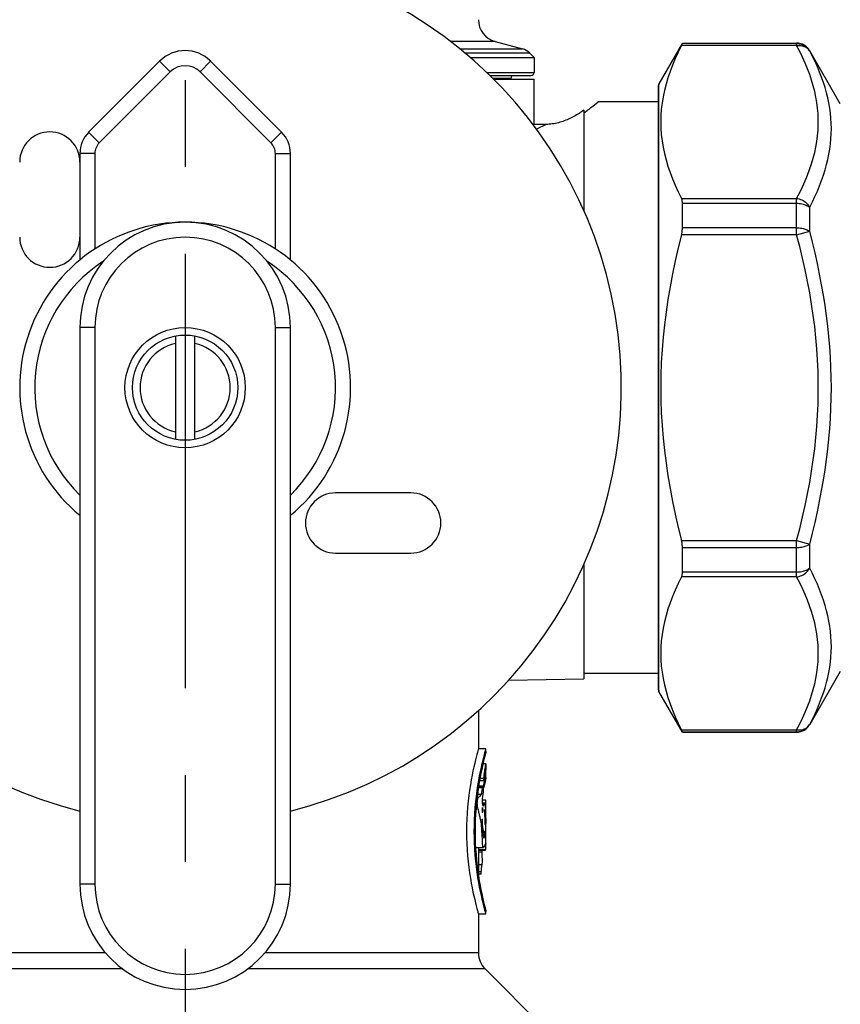
# Model space of a CAD drawing. Extents: x 99 to 323, y 58 to 266.
# Drawn here: x 180 to 196, y 143 to 163 of the extents above; entities that cross this region are included whole.
import ezdxf

# ---------------------------------------------------------------- set-up
doc = ezdxf.new("R2010")
doc.units = 0
doc.header["$LTSCALE"] = 23.1
doc.header["$MEASUREMENT"] = 0
doc.linetypes.add('CENTER', pattern=[0.6, 0.375, -0.075, 0.075, -0.075])
doc.layers.get('0').update_dxf_attribs({"linetype": 'CONTINUOUS'})
doc.layers.add('DEFAULT_1', color=7, linetype='CENTER')

msp = doc.modelspace()

# ---------------------------------------------------------------- linework, layer by layer
at = {"color": 7, "linetype": 'Continuous'}
for p, q in [((189.583, 162.465), (188.693, 162.465)), ((189.583, 162.465), (190.132, 162.318)), ((193.317, 162.427), (192.851, 161.62)), ((193.319, 162.426), (193.319, 162.432)), ((193.319, 162.432), (195.597, 162.432)), ((195.597, 162.426), (193.319, 162.426)), ((195.597, 162.386), (195.597, 162.432)), ((188.879, 162.318), (190.132, 162.318)), ((188.973, 162.241), (190.267, 162.241)), ((190.267, 162.241), (190.36, 162.148)), ((195.597, 162.386), (193.3, 162.386)), ((195.857, 162.276), (195.857, 162.282)), ((195.859, 162.277), (195.857, 162.282)), ((196.468, 161.223), (195.859, 162.277)), ((182.891, 162.072), (181.475, 160.657)), ((183.103, 161.86), (182.891, 162.072)), ((183.697, 161.86), (183.909, 162.072)), ((185.324, 160.657), (183.909, 162.072)), ((189.083, 162.148), (190.36, 162.148)), ((190.36, 162.148), (190.36, 161.847)), ((183.103, 161.86), (181.688, 160.445)), ((185.112, 160.445), (183.697, 161.86)), ((189.413, 161.847), (190.36, 161.847)), ((189.476, 161.787), (190.3, 161.787)), ((189.895, 161.728), (189.537, 161.728)), ((189.552, 161.712), (190.36, 161.712)), ((189.895, 161.728), (189.895, 161.712)), ((190.36, 160.812), (190.36, 161.712)), ((192.851, 149.503), (192.851, 161.62)), ((192.843, 149.533), (192.843, 161.59)), ((191.536, 161.18), (191.597, 161.228)), ((192.843, 161.262), (191.632, 161.262)), ((191.35, 161.095), (191.35, 159.093)), ((191.449, 161.112), (191.495, 161.148)), ((191.495, 161.148), (191.536, 161.18)), ((181.688, 160.445), (181.475, 160.657)), ((185.112, 160.445), (185.324, 160.657)), ((190.608, 160.812), (190.336, 160.812)), ((190.602, 160.812), (190.407, 160.717)), ((181.3, 160.233), (181.3, 158.107)), ((181.6, 160.233), (181.3, 160.233)), ((181.6, 160.233), (181.6, 158.327)), ((185.2, 158.327), (185.2, 160.233)), ((185.2, 160.233), (185.5, 160.233)), ((185.5, 158.107), (185.5, 160.233)), ((193.3, 159.337), (195.597, 159.337)), ((195.597, 158.61), (195.597, 159.337)), ((193.319, 158.749), (193.319, 159.238)), ((193.319, 159.238), (195.597, 159.238)), ((195.857, 158.68), (195.857, 159.158)), ((195.597, 158.749), (193.319, 158.749)), ((195.597, 158.61), (195.857, 158.68)), ((195.597, 158.61), (193.3, 158.61)), ((181.3, 156.762), (181.3, 145.662)), ((181.6, 156.762), (181.3, 156.762)), ((181.6, 156.762), (181.6, 145.662)), ((185.2, 145.662), (185.2, 156.762)), ((185.2, 156.762), (185.5, 156.762)), ((185.5, 145.662), (185.5, 156.762)), ((183.205, 156.593), (183.205, 154.53)), ((183.595, 154.53), (183.595, 156.593)), ((187.9, 153.462), (186.4, 153.462)), ((193.3, 152.513), (195.597, 152.513)), ((193.319, 151.885), (193.319, 152.374)), ((193.319, 152.374), (195.597, 152.374)), ((195.597, 151.786), (195.597, 152.513)), ((195.597, 152.513), (195.857, 152.444)), ((195.857, 151.965), (195.857, 152.444)), ((186.4, 152.262), (187.9, 152.262)), ((191.35, 152.03), (191.35, 149.754)), ((195.597, 151.786), (193.3, 151.786)), ((195.597, 151.885), (193.319, 151.885)), ((192.843, 149.862), (191.35, 149.862)), ((196.468, 149.9), (195.859, 148.846)), ((189.853, 149.728), (191.35, 149.754)), ((193.319, 148.692), (192.851, 149.503)), ((189.25, 149.123), (189.25, 148.362)), ((195.857, 148.842), (195.857, 148.847)), ((195.859, 148.846), (195.857, 148.842)), ((193.3, 148.737), (195.597, 148.737)), ((193.319, 148.692), (193.319, 148.697)), ((193.319, 148.697), (195.597, 148.697)), ((193.319, 148.692), (195.597, 148.692)), ((195.597, 148.692), (195.597, 148.737)), ((189.4, 148.362), (189.25, 148.362)), ((189.395, 148.344), (189.398, 148.357)), ((189.398, 148.357), (189.4, 148.362)), ((189.4, 148.307), (189.4, 148.362)), ((189.325, 148.067), (189.342, 148.135)), ((189.399, 148.06), (189.339, 148.06)), ((189.399, 148.06), (189.339, 148.06)), ((189.399, 148.06), (189.399, 148.06)), ((189.274, 147.822), (189.292, 147.91)), ((189.299, 147.871), (189.283, 147.787)), ((189.292, 147.91), (189.302, 147.96)), ((189.315, 147.95), (189.299, 147.871)), ((189.33, 148.022), (189.315, 147.95)), ((189.335, 148.04), (189.33, 148.022)), ((189.399, 148.045), (189.4, 148.031)), ((189.399, 147.94), (189.399, 147.94)), ((189.4, 148.031), (189.4, 147.995)), ((189.4, 147.995), (189.4, 147.963)), ((189.4, 147.785), (189.4, 147.912)), ((189.267, 147.697), (189.252, 147.6)), ((189.257, 147.728), (189.274, 147.822)), ((189.283, 147.787), (189.267, 147.697)), ((189.273, 147.73), (189.359, 147.73)), ((189.358, 147.765), (189.279, 147.765)), ((189.354, 147.617), (189.364, 147.675)), ((189.358, 147.765), (189.362, 147.806)), ((189.366, 147.768), (189.361, 147.735)), ((189.364, 147.675), (189.374, 147.728)), ((189.37, 147.797), (189.366, 147.768)), ((189.375, 147.674), (189.37, 147.649)), ((189.374, 147.728), (189.382, 147.775)), ((189.389, 147.738), (189.375, 147.674)), ((189.382, 147.775), (189.388, 147.816)), ((189.388, 147.816), (189.394, 147.852)), ((189.237, 147.497), (189.224, 147.391)), ((189.252, 147.6), (189.237, 147.497)), ((189.355, 147.586), (189.25, 147.586)), ((189.354, 147.617), (189.255, 147.617)), ((189.334, 147.579), (189.258, 147.579)), ((189.32, 147.503), (189.322, 147.515)), ((189.322, 147.515), (189.324, 147.528)), ((189.332, 147.571), (189.334, 147.579)), ((189.344, 147.506), (189.344, 147.496)), ((189.36, 147.604), (189.356, 147.588)), ((189.212, 147.282), (189.202, 147.17)), ((189.224, 147.391), (189.212, 147.282)), ((189.305, 147.448), (189.231, 147.448)), ((189.305, 147.448), (189.309, 147.457)), ((189.393, 147.333), (189.325, 147.333)), ((189.379, 147.273), (189.327, 147.273)), ((189.379, 147.273), (189.327, 147.273)), ((189.333, 147.423), (189.331, 147.412)), ((189.335, 147.433), (189.333, 147.423)), ((189.378, 147.271), (189.379, 147.272)), ((189.379, 147.272), (189.379, 147.273)), ((189.379, 147.273), (189.379, 147.273)), ((189.202, 147.17), (189.194, 147.056)), ((189.234, 147.211), (189.206, 147.211)), ((189.331, 147.186), (189.329, 147.185)), ((189.37, 147.254), (189.33, 147.254)), ((189.353, 147.231), (189.339, 147.231)), ((189.344, 147.224), (189.346, 147.224)), ((189.35, 147.228), (189.353, 147.231)), ((189.367, 147.15), (189.366, 147.15)), ((189.368, 147.252), (189.37, 147.254)), ((189.368, 147.091), (189.37, 147.071)), ((189.399, 147.248), (189.386, 147.248)), ((189.391, 147.108), (189.391, 147.078)), ((189.391, 147.078), (189.393, 147.02)), ((189.398, 146.976), (189.399, 147.073)), ((189.399, 147.184), (189.399, 147.248)), ((189.399, 147.073), (189.399, 147.184)), ((189.194, 147.056), (189.188, 146.942)), ((189.293, 146.949), (189.286, 146.98)), ((189.324, 146.886), (189.324, 146.875)), ((189.326, 146.956), (189.326, 146.956)), ((189.328, 146.913), (189.328, 146.922)), ((189.33, 146.882), (189.329, 146.896)), ((189.382, 146.869), (189.382, 146.892)), ((189.393, 147.02), (189.393, 146.994)), ((189.399, 147.019), (189.393, 147.019)), ((189.399, 146.974), (189.393, 146.974)), ((189.396, 146.945), (189.397, 146.942)), ((189.399, 146.966), (189.4, 146.952)), ((189.4, 146.952), (189.4, 146.926)), ((189.4, 146.926), (189.4, 146.872)), ((189.184, 146.712), (189.185, 146.596)), ((189.318, 146.741), (189.316, 146.775)), ((189.32, 146.709), (189.318, 146.741)), ((189.323, 146.663), (189.32, 146.709)), ((189.324, 146.875), (189.325, 146.863)), ((189.325, 146.863), (189.327, 146.838)), ((189.327, 146.838), (189.328, 146.824)), ((189.328, 146.824), (189.329, 146.804)), ((189.329, 146.804), (189.339, 146.7)), ((189.331, 146.857), (189.331, 146.867)), ((189.332, 146.846), (189.331, 146.857)), ((189.333, 146.835), (189.332, 146.846)), ((189.339, 146.7), (189.339, 146.699)), ((189.339, 146.699), (189.363, 146.699)), ((189.373, 146.714), (189.373, 146.715)), ((189.4, 146.471), (189.4, 146.872)), ((189.185, 146.596), (189.186, 146.578)), ((189.186, 146.578), (189.188, 146.482)), ((189.325, 146.621), (189.323, 146.663)), ((189.328, 146.556), (189.325, 146.621)), ((189.331, 146.488), (189.328, 146.556)), ((189.332, 146.467), (189.331, 146.488)), ((189.375, 146.619), (189.346, 146.619)), ((189.188, 146.482), (189.194, 146.368)), ((189.199, 146.393), (189.35, 146.393)), ((189.25, 146.393), (189.25, 145.838)), ((189.394, 146.347), (189.25, 146.347)), ((189.25, 146.337), (189.39, 146.337)), ((189.323, 146.298), (189.25, 146.298)), ((189.399, 146.428), (189.373, 146.428)), ((189.39, 146.461), (189.389, 146.461)), ((189.395, 146.457), (189.395, 146.457)), ((189.398, 146.396), (189.399, 146.411)), ((189.4, 146.469), (189.399, 146.471)), ((189.399, 146.471), (189.399, 146.471)), ((189.399, 146.411), (189.399, 146.428)), ((189.4, 146.454), (189.4, 146.457)), ((189.322, 146.044), (189.25, 146.044)), ((189.308, 145.906), (189.25, 145.906)), ((189.307, 145.901), (189.308, 145.924)), ((189.307, 145.896), (189.307, 145.901)), ((189.304, 145.86), (189.247, 145.86)), ((189.307, 145.884), (189.307, 145.889)), ((181.6, 145.662), (181.3, 145.662)), ((185.2, 145.662), (185.5, 145.662)), ((189.38, 145.135), (189.369, 145.177)), ((189.4, 145.062), (189.4, 145.117)), ((189.25, 145.062), (189.25, 144.288)), ((189.4, 145.062), (189.25, 145.062)), ((181.813, 144.288), (177.55, 144.288)), ((189.25, 144.288), (184.987, 144.288)), ((182.157, 143.97), (177.418, 143.97)), ((189.382, 143.97), (184.643, 143.97)), ((189.382, 143.97), (190.54, 142.812))]:
    msp.add_line(p, q, dxfattribs=at)
for points in [[(193.3, 162.386), (193.304, 162.394), (193.308, 162.401), (193.311, 162.407), (193.313, 162.412), (193.315, 162.416), (193.317, 162.42), (193.318, 162.423), (193.319, 162.425), (193.319, 162.426)], [(195.597, 162.426), (195.623, 162.425), (195.649, 162.421), (195.675, 162.416), (195.7, 162.408), (195.724, 162.398), (195.747, 162.386), (195.769, 162.372), (195.79, 162.356), (195.809, 162.338), (195.827, 162.319), (195.843, 162.298), (195.857, 162.276)], [(195.597, 162.386), (195.624, 162.388), (195.65, 162.388), (195.676, 162.386), (195.702, 162.382), (195.726, 162.376), (195.75, 162.367), (195.772, 162.356), (195.793, 162.344), (195.812, 162.329), (195.829, 162.313), (195.844, 162.295), (195.857, 162.276)], [(193.3, 162.386), (193.235, 162.255), (193.175, 162.125), (193.121, 161.996), (193.072, 161.868), (193.029, 161.742), (192.992, 161.616), (192.96, 161.49), (192.933, 161.364), (192.913, 161.238), (192.898, 161.113), (192.889, 160.987), (192.886, 160.862), (192.889, 160.736), (192.898, 160.611), (192.913, 160.485), (192.933, 160.359), (192.96, 160.234), (192.992, 160.108), (193.029, 159.982), (193.072, 159.855), (193.121, 159.728), (193.175, 159.599), (193.235, 159.469), (193.3, 159.337)], [(195.597, 159.337), (195.658, 159.454), (195.714, 159.569), (195.765, 159.684), (195.813, 159.799), (195.856, 159.913), (195.894, 160.026), (195.928, 160.138), (195.957, 160.25), (195.981, 160.361), (196, 160.472), (196.015, 160.583), (196.024, 160.694), (196.029, 160.804), (196.029, 160.915), (196.025, 161.026), (196.015, 161.136), (196.001, 161.247), (195.981, 161.358), (195.957, 161.469), (195.929, 161.581), (195.895, 161.693), (195.857, 161.806), (195.815, 161.92), (195.767, 162.035), (195.715, 162.151), (195.658, 162.268), (195.597, 162.386)], [(195.857, 159.158), (195.911, 159.266), (195.962, 159.373), (196.01, 159.48), (196.054, 159.587), (196.094, 159.694), (196.131, 159.8), (196.164, 159.905), (196.194, 160.009), (196.219, 160.113), (196.24, 160.217), (196.258, 160.32), (196.272, 160.422), (196.282, 160.525), (196.288, 160.627), (196.29, 160.729), (196.288, 160.831), (196.282, 160.934), (196.272, 161.035), (196.259, 161.137), (196.241, 161.239), (196.22, 161.341), (196.195, 161.443), (196.166, 161.545), (196.133, 161.648), (196.096, 161.751), (196.056, 161.854), (196.012, 161.958), (195.964, 162.063), (195.912, 162.169), (195.857, 162.276)], [(191.597, 161.228), (191.632, 161.255), (191.64, 161.262)], [(191.35, 161.095), (191.327, 161.079), (191.304, 161.062), (191.281, 161.046), (191.256, 161.031), (191.232, 161.015), (191.207, 161), (191.181, 160.985), (191.155, 160.971), (191.129, 160.957), (191.102, 160.943), (191.075, 160.93), (191.048, 160.918), (191.02, 160.906), (190.992, 160.894), (190.963, 160.883), (190.934, 160.873), (190.905, 160.863), (190.876, 160.854), (190.846, 160.846), (190.815, 160.838), (190.785, 160.831), (190.754, 160.825), (190.723, 160.82), (190.693, 160.816), (190.664, 160.814), (190.635, 160.812), (190.608, 160.812)], [(191.35, 161.04), (191.368, 161.052), (191.385, 161.064)], [(191.385, 161.064), (191.402, 161.076), (191.418, 161.088), (191.434, 161.1), (191.449, 161.112)], [(193.319, 159.238), (193.319, 159.251), (193.318, 159.264), (193.317, 159.276), (193.315, 159.288), (193.313, 159.299), (193.311, 159.31), (193.308, 159.32), (193.304, 159.329), (193.3, 159.337)], [(195.597, 159.337), (195.624, 159.333), (195.65, 159.326), (195.676, 159.317), (195.702, 159.306), (195.726, 159.293), (195.75, 159.278), (195.772, 159.261), (195.793, 159.243), (195.812, 159.223), (195.829, 159.203), (195.844, 159.181), (195.857, 159.158)], [(195.597, 159.238), (195.623, 159.238), (195.649, 159.236), (195.675, 159.233), (195.7, 159.229), (195.724, 159.223), (195.747, 159.217), (195.769, 159.209), (195.79, 159.201), (195.809, 159.191), (195.827, 159.181), (195.843, 159.17), (195.857, 159.158)], [(193.3, 158.61), (193.304, 158.626), (193.308, 158.643), (193.311, 158.659), (193.313, 158.674), (193.315, 158.69), (193.317, 158.705), (193.318, 158.72), (193.319, 158.735), (193.319, 158.749)], [(195.597, 158.749), (195.623, 158.749), (195.649, 158.747), (195.675, 158.744), (195.7, 158.741), (195.724, 158.736), (195.747, 158.73), (195.769, 158.724), (195.79, 158.717), (195.809, 158.708), (195.827, 158.699), (195.843, 158.69), (195.857, 158.68)], [(195.857, 152.444), (195.912, 152.66), (195.964, 152.875), (196.012, 153.088), (196.056, 153.299), (196.096, 153.508), (196.133, 153.716), (196.165, 153.924), (196.194, 154.13), (196.22, 154.336), (196.241, 154.541), (196.259, 154.746), (196.272, 154.95), (196.282, 155.154), (196.288, 155.358), (196.29, 155.562), (196.288, 155.765), (196.282, 155.969), (196.272, 156.173), (196.259, 156.377), (196.241, 156.582), (196.22, 156.787), (196.194, 156.993), (196.165, 157.199), (196.133, 157.407), (196.096, 157.615), (196.056, 157.825), (196.012, 158.036), (195.964, 158.248), (195.912, 158.463), (195.857, 158.68)], [(193.3, 158.61), (193.235, 158.348), (193.175, 158.088), (193.121, 157.83), (193.072, 157.575), (193.029, 157.322), (192.992, 157.069), (192.96, 156.818), (192.933, 156.566), (192.913, 156.315), (192.898, 156.064), (192.889, 155.813), (192.886, 155.562), (192.889, 155.311), (192.898, 155.06), (192.913, 154.808), (192.933, 154.557), (192.96, 154.306), (192.992, 154.054), (193.029, 153.802), (193.072, 153.549), (193.121, 153.293), (193.175, 153.036), (193.235, 152.775), (193.3, 152.513)], [(195.597, 152.513), (195.658, 152.749), (195.715, 152.983), (195.767, 153.214), (195.814, 153.443), (195.857, 153.67), (195.895, 153.896), (195.928, 154.121), (195.957, 154.344), (195.981, 154.567), (196, 154.788), (196.015, 155.01), (196.025, 155.231), (196.029, 155.451), (196.029, 155.672), (196.025, 155.893), (196.015, 156.114), (196, 156.335), (195.981, 156.557), (195.957, 156.779), (195.928, 157.002), (195.895, 157.227), (195.857, 157.453), (195.814, 157.68), (195.767, 157.909), (195.715, 158.141), (195.658, 158.374), (195.597, 158.61)], [(193.319, 152.374), (193.319, 152.388), (193.318, 152.403), (193.317, 152.418), (193.315, 152.433), (193.313, 152.449), (193.311, 152.465), (193.308, 152.481), (193.304, 152.497), (193.3, 152.513)], [(195.597, 152.374), (195.623, 152.375), (195.649, 152.376), (195.675, 152.379), (195.7, 152.382), (195.724, 152.387), (195.747, 152.393), (195.769, 152.399), (195.79, 152.407), (195.809, 152.415), (195.827, 152.424), (195.843, 152.433), (195.857, 152.444)], [(193.3, 151.786), (193.235, 151.655), (193.175, 151.525), (193.121, 151.396), (193.072, 151.268), (193.029, 151.142), (192.992, 151.015), (192.96, 150.889), (192.933, 150.764), (192.913, 150.638), (192.898, 150.513), (192.889, 150.387), (192.886, 150.262), (192.889, 150.136), (192.898, 150.01), (192.913, 149.885), (192.933, 149.759), (192.96, 149.634), (192.992, 149.508), (193.029, 149.382), (193.072, 149.255), (193.121, 149.127), (193.175, 148.998), (193.235, 148.868), (193.3, 148.737)], [(193.3, 151.786), (193.304, 151.794), (193.308, 151.804), (193.311, 151.813), (193.313, 151.824), (193.315, 151.835), (193.317, 151.847), (193.318, 151.859), (193.319, 151.872), (193.319, 151.885)], [(195.597, 151.786), (195.624, 151.79), (195.65, 151.797), (195.676, 151.806), (195.702, 151.817), (195.726, 151.83), (195.75, 151.845), (195.772, 151.862), (195.793, 151.88), (195.812, 151.9), (195.829, 151.921), (195.844, 151.943), (195.857, 151.965)], [(195.597, 151.885), (195.623, 151.886), (195.649, 151.887), (195.675, 151.89), (195.7, 151.895), (195.724, 151.9), (195.747, 151.906), (195.769, 151.914), (195.79, 151.922), (195.809, 151.932), (195.827, 151.942), (195.843, 151.953), (195.857, 151.965)], [(195.597, 148.737), (195.658, 148.855), (195.715, 148.972), (195.767, 149.088), (195.815, 149.203), (195.857, 149.317), (195.895, 149.43), (195.929, 149.542), (195.957, 149.654), (195.981, 149.765), (196.001, 149.876), (196.015, 149.987), (196.025, 150.097), (196.029, 150.208), (196.029, 150.319), (196.024, 150.429), (196.015, 150.54), (196, 150.651), (195.981, 150.762), (195.957, 150.873), (195.928, 150.985), (195.894, 151.097), (195.856, 151.21), (195.813, 151.324), (195.765, 151.439), (195.714, 151.554), (195.658, 151.669), (195.597, 151.786)], [(195.857, 148.847), (195.912, 148.954), (195.964, 149.06), (196.012, 149.165), (196.056, 149.269), (196.096, 149.373), (196.133, 149.476), (196.166, 149.578), (196.195, 149.68), (196.22, 149.782), (196.241, 149.884), (196.259, 149.986), (196.272, 150.088), (196.282, 150.19), (196.288, 150.292), (196.29, 150.394), (196.288, 150.496), (196.282, 150.598), (196.272, 150.701), (196.258, 150.803), (196.24, 150.906), (196.219, 151.01), (196.194, 151.114), (196.164, 151.218), (196.131, 151.323), (196.095, 151.429), (196.054, 151.536), (196.01, 151.643), (195.962, 151.75), (195.911, 151.857), (195.857, 151.965)], [(195.597, 148.697), (195.623, 148.699), (195.649, 148.702), (195.675, 148.708), (195.7, 148.715), (195.724, 148.725), (195.747, 148.738), (195.769, 148.752), (195.79, 148.768), (195.809, 148.785), (195.827, 148.805), (195.843, 148.825), (195.857, 148.847)], [(195.597, 148.737), (195.624, 148.735), (195.65, 148.735), (195.676, 148.737), (195.702, 148.741), (195.726, 148.747), (195.75, 148.756), (195.772, 148.767), (195.793, 148.779), (195.812, 148.794), (195.829, 148.81), (195.844, 148.828), (195.857, 148.847)], [(193.319, 148.697), (193.319, 148.698), (193.318, 148.7), (193.317, 148.703), (193.315, 148.707), (193.313, 148.711), (193.311, 148.716), (193.308, 148.723), (193.304, 148.729), (193.3, 148.737)], [(189.25, 148.362), (189.248, 148.357), (189.245, 148.343), (189.238, 148.32), (189.229, 148.288), (189.218, 148.246)], [(189.395, 148.289), (189.381, 148.236), (189.371, 148.195), (189.359, 148.145), (189.345, 148.088), (189.335, 148.04)], [(189.369, 148.246), (189.38, 148.288), (189.395, 148.344)], [(189.4, 148.307), (189.398, 148.302), (189.395, 148.289)], [(189.218, 148.246), (189.205, 148.196), (189.191, 148.137), (189.175, 148.071), (189.158, 147.998), (189.141, 147.919), (189.123, 147.834), (189.106, 147.742), (189.089, 147.644), (189.073, 147.538), (189.058, 147.429), (189.045, 147.315), (189.033, 147.196), (189.024, 147.076), (189.017, 146.956), (189.014, 146.834), (189.012, 146.712), (189.014, 146.59), (189.017, 146.468), (189.024, 146.347), (189.033, 146.227), (189.045, 146.108), (189.058, 145.994), (189.073, 145.884), (189.089, 145.779), (189.106, 145.68), (189.123, 145.589), (189.141, 145.504), (189.158, 145.425), (189.175, 145.352), (189.191, 145.285), (189.205, 145.227), (189.218, 145.177)], [(189.302, 147.96), (189.309, 147.992), (189.325, 148.067)], [(189.342, 148.135), (189.356, 148.195), (189.369, 148.246)], [(189.394, 148.03), (189.396, 148.043), (189.398, 148.053), (189.399, 148.06)], [(189.399, 148.06), (189.399, 148.06), (189.399, 148.06), (189.399, 148.059), (189.399, 148.057), (189.399, 148.055)], [(189.399, 148.055), (189.399, 148.049), (189.399, 148.045)], [(189.362, 147.806), (189.367, 147.844), (189.372, 147.88)], [(189.372, 147.88), (189.376, 147.912), (189.38, 147.942), (189.384, 147.969)], [(189.399, 147.94), (189.398, 147.939), (189.396, 147.936), (189.394, 147.929), (189.392, 147.919), (189.389, 147.906), (189.386, 147.89), (189.382, 147.871), (189.379, 147.849)], [(189.384, 147.969), (189.388, 147.993), (189.391, 148.013), (189.394, 148.03)], [(189.394, 147.852), (189.397, 147.882), (189.399, 147.907), (189.4, 147.919)], [(189.4, 147.919), (189.4, 147.925), (189.398, 147.937)], [(189.4, 147.963), (189.399, 147.951), (189.399, 147.946), (189.399, 147.943), (189.399, 147.941), (189.399, 147.94)], [(189.234, 147.579), (189.241, 147.628), (189.257, 147.728)], [(189.359, 147.73), (189.359, 147.73), (189.359, 147.731), (189.358, 147.732), (189.358, 147.734), (189.358, 147.736), (189.357, 147.739), (189.357, 147.743), (189.357, 147.746), (189.357, 147.75), (189.357, 147.753), (189.357, 147.757), (189.357, 147.76), (189.357, 147.763), (189.358, 147.765)], [(189.361, 147.735), (189.361, 147.733), (189.36, 147.732), (189.36, 147.731), (189.36, 147.73), (189.359, 147.73)], [(189.379, 147.849), (189.374, 147.824), (189.37, 147.797)], [(189.393, 147.755), (189.392, 147.75), (189.389, 147.738)], [(189.398, 147.775), (189.396, 147.767), (189.395, 147.764), (189.393, 147.755)], [(189.4, 147.785), (189.4, 147.784), (189.4, 147.784), (189.399, 147.783), (189.399, 147.782), (189.399, 147.781), (189.399, 147.78), (189.398, 147.778), (189.398, 147.777), (189.398, 147.775)], [(189.199, 147.301), (189.211, 147.414), (189.225, 147.523), (189.234, 147.579)], [(189.309, 147.457), (189.312, 147.467), (189.315, 147.478), (189.317, 147.49), (189.32, 147.503)], [(189.324, 147.528), (189.326, 147.54), (189.328, 147.552), (189.33, 147.562), (189.332, 147.571)], [(189.334, 147.579), (189.335, 147.583), (189.337, 147.585), (189.338, 147.586)], [(189.344, 147.496), (189.342, 147.482), (189.341, 147.469), (189.339, 147.456), (189.337, 147.444), (189.335, 147.433)], [(189.338, 147.586), (189.339, 147.585), (189.341, 147.582), (189.342, 147.578)], [(189.342, 147.578), (189.343, 147.572), (189.344, 147.564), (189.344, 147.556), (189.345, 147.547)], [(189.345, 147.547), (189.345, 147.537), (189.345, 147.527), (189.345, 147.517), (189.344, 147.506)], [(189.355, 147.586), (189.355, 147.586), (189.354, 147.586), (189.354, 147.588), (189.354, 147.59), (189.353, 147.592), (189.353, 147.595), (189.353, 147.599), (189.353, 147.602), (189.353, 147.606), (189.353, 147.609), (189.353, 147.612), (189.353, 147.615), (189.354, 147.617)], [(189.356, 147.588), (189.355, 147.587), (189.355, 147.586), (189.355, 147.586)], [(189.37, 147.649), (189.363, 147.62), (189.36, 147.604)], [(189.178, 146.392), (189.173, 146.472), (189.17, 146.592), (189.168, 146.712), (189.17, 146.832), (189.173, 146.951), (189.18, 147.07), (189.188, 147.187), (189.199, 147.301)], [(189.234, 147.211), (189.232, 147.226), (189.23, 147.24), (189.229, 147.255), (189.228, 147.27), (189.228, 147.285), (189.229, 147.299), (189.23, 147.314), (189.231, 147.328), (189.233, 147.341), (189.235, 147.353), (189.238, 147.364), (189.241, 147.374), (189.245, 147.382), (189.249, 147.389), (189.253, 147.394)], [(189.253, 147.394), (189.258, 147.399), (189.264, 147.404), (189.27, 147.409), (189.276, 147.413), (189.282, 147.418), (189.288, 147.423), (189.294, 147.43), (189.3, 147.438), (189.305, 147.448)], [(189.331, 147.412), (189.33, 147.4), (189.328, 147.387), (189.327, 147.374), (189.326, 147.361), (189.326, 147.347), (189.325, 147.333), (189.325, 147.319), (189.325, 147.305), (189.326, 147.291), (189.327, 147.278), (189.328, 147.267), (189.329, 147.257), (189.331, 147.248), (189.333, 147.241), (189.335, 147.235), (189.337, 147.23), (189.339, 147.227)], [(189.375, 147.264), (189.376, 147.267), (189.377, 147.269), (189.378, 147.271)], [(189.379, 147.273), (189.38, 147.272), (189.381, 147.271), (189.381, 147.268), (189.382, 147.265), (189.382, 147.261), (189.383, 147.257), (189.384, 147.251)], [(189.398, 147.303), (189.397, 147.312), (189.396, 147.32), (189.396, 147.326), (189.395, 147.331), (189.394, 147.333), (189.393, 147.333)], [(189.399, 147.248), (189.398, 147.264), (189.398, 147.279), (189.398, 147.291), (189.398, 147.303)], [(189.286, 146.98), (189.282, 146.996), (189.277, 147.014), (189.273, 147.031), (189.269, 147.05), (189.264, 147.07), (189.259, 147.091), (189.255, 147.112), (189.25, 147.135), (189.245, 147.159), (189.239, 147.185), (189.234, 147.211)], [(189.329, 147.185), (189.328, 147.183), (189.327, 147.179), (189.326, 147.174), (189.325, 147.168), (189.324, 147.161), (189.324, 147.153), (189.323, 147.145), (189.323, 147.136), (189.323, 147.128), (189.324, 147.12), (189.324, 147.112), (189.325, 147.105), (189.326, 147.099), (189.327, 147.094), (189.328, 147.09), (189.329, 147.088), (189.331, 147.087)], [(189.331, 147.087), (189.332, 147.088), (189.333, 147.09), (189.334, 147.094), (189.336, 147.099), (189.336, 147.105), (189.337, 147.112), (189.338, 147.12), (189.338, 147.128), (189.338, 147.136), (189.338, 147.145), (189.338, 147.153), (189.337, 147.161), (189.336, 147.168), (189.336, 147.174), (189.334, 147.179), (189.333, 147.183), (189.332, 147.185), (189.331, 147.186)], [(189.339, 147.227), (189.341, 147.225), (189.343, 147.224), (189.344, 147.224)], [(189.346, 147.224), (189.348, 147.225), (189.35, 147.228)], [(189.353, 147.231), (189.356, 147.237), (189.359, 147.242), (189.362, 147.246), (189.365, 147.249), (189.368, 147.252)], [(189.366, 147.15), (189.366, 147.15), (189.366, 147.149), (189.365, 147.147), (189.365, 147.145), (189.365, 147.142), (189.365, 147.139), (189.364, 147.135), (189.364, 147.131), (189.364, 147.127), (189.364, 147.123), (189.364, 147.12), (189.365, 147.117), (189.365, 147.114), (189.368, 147.091)], [(189.379, 147.08), (189.377, 147.099), (189.376, 147.115), (189.374, 147.128), (189.372, 147.138), (189.369, 147.145)], [(189.37, 147.254), (189.371, 147.256), (189.372, 147.259), (189.374, 147.262), (189.375, 147.264)], [(189.381, 147.036), (189.38, 147.06), (189.379, 147.08)], [(189.384, 147.251), (189.384, 147.245), (189.384, 147.239), (189.385, 147.232), (189.385, 147.224)], [(189.385, 147.224), (189.387, 147.201), (189.388, 147.185), (189.388, 147.17), (189.389, 147.154), (189.39, 147.139), (189.39, 147.124), (189.391, 147.108)], [(189.188, 146.942), (189.185, 146.827), (189.184, 146.712)], [(189.308, 146.867), (189.306, 146.884), (189.303, 146.901), (189.3, 146.918), (189.297, 146.934), (189.293, 146.949)], [(189.324, 146.953), (189.324, 146.949), (189.323, 146.946), (189.323, 146.942), (189.323, 146.938), (189.322, 146.933), (189.322, 146.928), (189.322, 146.923), (189.322, 146.918), (189.322, 146.913), (189.323, 146.908), (189.323, 146.903), (189.323, 146.897), (189.324, 146.886)], [(189.326, 146.956), (189.326, 146.956), (189.325, 146.956), (189.325, 146.955), (189.324, 146.953)], [(189.328, 146.922), (189.328, 146.93), (189.328, 146.933), (189.328, 146.937), (189.328, 146.941), (189.328, 146.944), (189.328, 146.948), (189.327, 146.951), (189.327, 146.953), (189.327, 146.955), (189.326, 146.956)], [(189.329, 146.896), (189.329, 146.905), (189.328, 146.913)], [(189.331, 146.867), (189.33, 146.877), (189.33, 146.882)], [(189.37, 147.071), (189.372, 147.047), (189.374, 147.021), (189.375, 146.993), (189.377, 146.964), (189.377, 146.934)], [(189.377, 146.934), (189.378, 146.903), (189.378, 146.867)], [(189.382, 146.964), (189.382, 146.989), (189.381, 147.013), (189.381, 147.036)], [(189.382, 146.892), (189.382, 146.916), (189.382, 146.94), (189.382, 146.964)], [(189.393, 146.994), (189.394, 146.986), (189.394, 146.978)], [(189.394, 146.978), (189.394, 146.971), (189.395, 146.964), (189.395, 146.958), (189.395, 146.953), (189.396, 146.949), (189.396, 146.945)], [(189.397, 146.94), (189.397, 146.94), (189.397, 146.942), (189.398, 146.945), (189.398, 146.949), (189.398, 146.954), (189.398, 146.96), (189.399, 146.966), (189.399, 146.97), (189.399, 146.972), (189.399, 146.973)], [(189.397, 146.942), (189.397, 146.941), (189.397, 146.94)], [(189.399, 146.973), (189.399, 146.973), (189.399, 146.971), (189.399, 146.966)], [(189.316, 146.775), (189.315, 146.793), (189.313, 146.811), (189.312, 146.829), (189.31, 146.848), (189.308, 146.867)], [(189.336, 146.806), (189.334, 146.818), (189.334, 146.824), (189.333, 146.83), (189.333, 146.835)], [(189.363, 146.699), (189.362, 146.699), (189.361, 146.7), (189.359, 146.702), (189.358, 146.704), (189.356, 146.707), (189.355, 146.71), (189.354, 146.713), (189.352, 146.718), (189.351, 146.722), (189.349, 146.727), (189.348, 146.732), (189.347, 146.738), (189.345, 146.743), (189.344, 146.749), (189.343, 146.755), (189.342, 146.762), (189.341, 146.768), (189.34, 146.774), (189.339, 146.781), (189.338, 146.787), (189.337, 146.793), (189.336, 146.8), (189.336, 146.806)], [(189.339, 146.699), (189.344, 146.649), (189.346, 146.626)], [(189.373, 146.715), (189.372, 146.714), (189.371, 146.712), (189.37, 146.709), (189.369, 146.707), (189.368, 146.704), (189.367, 146.702), (189.366, 146.7), (189.365, 146.699), (189.363, 146.699)], [(189.375, 146.619), (189.375, 146.623), (189.376, 146.628), (189.376, 146.634), (189.377, 146.64), (189.377, 146.647), (189.377, 146.654), (189.377, 146.662), (189.377, 146.669), (189.377, 146.677), (189.377, 146.685), (189.376, 146.692), (189.376, 146.699), (189.375, 146.704), (189.375, 146.709), (189.374, 146.712), (189.373, 146.714)], [(189.378, 146.867), (189.379, 146.863), (189.379, 146.859), (189.379, 146.856), (189.379, 146.853), (189.38, 146.851), (189.38, 146.85), (189.38, 146.849)], [(189.38, 146.849), (189.38, 146.849), (189.381, 146.85), (189.381, 146.852), (189.381, 146.854), (189.382, 146.857), (189.382, 146.861), (189.382, 146.865), (189.382, 146.869)], [(189.346, 146.626), (189.347, 146.616), (189.348, 146.606), (189.35, 146.596), (189.351, 146.589), (189.353, 146.584), (189.355, 146.58), (189.357, 146.578), (189.358, 146.578)], [(189.358, 146.578), (189.359, 146.579), (189.361, 146.581), (189.363, 146.583), (189.365, 146.587), (189.367, 146.592), (189.369, 146.597), (189.371, 146.604), (189.373, 146.611), (189.375, 146.619)], [(189.369, 145.177), (189.356, 145.228), (189.342, 145.288), (189.325, 145.356), (189.309, 145.432), (189.292, 145.513), (189.274, 145.601), (189.257, 145.695), (189.241, 145.795), (189.225, 145.901), (189.211, 146.01), (189.199, 146.122), (189.188, 146.237), (189.179, 146.353), (189.178, 146.392)], [(189.194, 146.368), (189.202, 146.254), (189.212, 146.142), (189.224, 146.032), (189.237, 145.926), (189.252, 145.824), (189.267, 145.727), (189.283, 145.636), (189.299, 145.552), (189.315, 145.473), (189.33, 145.401), (189.345, 145.335), (189.359, 145.278), (189.371, 145.228), (189.381, 145.188)], [(189.322, 146.044), (189.323, 146.052), (189.325, 146.06), (189.326, 146.069), (189.327, 146.078), (189.328, 146.088), (189.329, 146.099), (189.329, 146.11), (189.33, 146.122), (189.33, 146.134), (189.329, 146.147), (189.329, 146.159), (189.328, 146.172), (189.327, 146.185), (189.326, 146.198), (189.325, 146.212), (189.324, 146.226), (189.323, 146.241), (189.323, 146.255), (189.323, 146.27), (189.323, 146.284), (189.323, 146.298)], [(189.323, 146.298), (189.324, 146.311), (189.325, 146.322), (189.326, 146.333), (189.326, 146.337)], [(189.35, 146.393), (189.35, 146.393), (189.349, 146.393), (189.348, 146.394), (189.347, 146.394), (189.346, 146.395), (189.345, 146.396), (189.345, 146.398), (189.344, 146.399), (189.343, 146.401), (189.342, 146.404), (189.341, 146.406), (189.34, 146.41), (189.338, 146.414), (189.337, 146.419), (189.336, 146.424), (189.335, 146.431), (189.335, 146.439), (189.334, 146.448), (189.333, 146.457), (189.332, 146.467)], [(189.359, 146.404), (189.358, 146.402), (189.358, 146.401), (189.358, 146.4), (189.357, 146.399), (189.357, 146.398), (189.356, 146.397), (189.356, 146.396), (189.355, 146.396), (189.354, 146.395), (189.354, 146.395), (189.353, 146.394), (189.353, 146.394), (189.352, 146.393), (189.351, 146.393), (189.35, 146.393)], [(189.385, 146.458), (189.382, 146.453), (189.38, 146.447), (189.377, 146.439), (189.374, 146.428), (189.37, 146.42), (189.367, 146.413), (189.363, 146.408), (189.359, 146.404)], [(189.389, 146.461), (189.388, 146.461), (189.385, 146.458)], [(189.394, 146.458), (189.392, 146.46), (189.39, 146.461)], [(189.39, 146.337), (189.391, 146.338), (189.392, 146.339), (189.393, 146.343), (189.394, 146.347)], [(189.395, 146.457), (189.395, 146.457), (189.394, 146.458)], [(189.394, 146.347), (189.395, 146.358), (189.396, 146.369)], [(189.399, 146.471), (189.399, 146.471), (189.399, 146.471), (189.399, 146.469), (189.398, 146.466), (189.398, 146.464), (189.397, 146.461), (189.397, 146.459), (189.396, 146.457), (189.395, 146.457)], [(189.396, 146.369), (189.397, 146.382), (189.398, 146.396)], [(189.399, 146.428), (189.4, 146.438), (189.4, 146.454)], [(189.307, 145.889), (189.307, 145.891), (189.307, 145.896)], [(189.308, 145.924), (189.309, 145.942), (189.31, 145.959), (189.312, 145.976), (189.313, 145.992), (189.315, 146.006), (189.317, 146.02), (189.319, 146.033), (189.322, 146.044)], [(189.304, 145.86), (189.304, 145.86), (189.304, 145.86), (189.304, 145.86), (189.305, 145.861), (189.305, 145.862), (189.305, 145.863), (189.305, 145.864), (189.305, 145.866), (189.306, 145.867), (189.306, 145.869), (189.306, 145.871), (189.306, 145.874)], [(189.306, 145.874), (189.306, 145.876), (189.306, 145.878), (189.307, 145.884)], [(189.218, 145.177), (189.229, 145.135), (189.238, 145.103), (189.245, 145.08), (189.248, 145.066), (189.25, 145.062)], [(189.4, 145.062), (189.398, 145.066), (189.395, 145.08), (189.38, 145.135)], [(189.381, 145.188), (189.395, 145.134), (189.398, 145.121), (189.4, 145.117)]]:
    msp.add_lwpolyline(points, dxfattribs=at)
for radius in [1.2, 1.05]:
    msp.add_circle((183.4, 155.562), radius, dxfattribs=at)
for centre, radius, start, end in [((183.4, 155.562), 8.7, 283.969, 256.031), ((189.7, 162.9), 0.45, 180, 255), ((195.597, 162.132), 0.3, 30, 90), ((183.4, 161.563), 0.72, 45, 135), ((190.054, 162.029), 0.3, 45, 75), ((183.4, 161.563), 0.42, 45, 135), ((190.3, 161.847), 0.06, 270, 360), ((189.955, 161.728), 0.06, 90, 180), ((192.903, 161.59), 0.06, 150, 180), ((180.7, 160.062), 0.6, 0, 180), ((181.9, 160.233), 0.6, 135, 180), ((184.9, 160.233), 0.6, 0, 45), ((181.9, 160.233), 0.3, 135, 180), ((184.9, 160.233), 0.3, 0, 45), ((183.4, 155.562), 3.3, 309.5212, 230.4788), ((183.4, 156.762), 2.1, 0, 180), ((180.7, 158.562), 0.6, 180, 360), ((183.4, 156.762), 1.8, 0, 180), ((183.4, 155.562), 3, 123.1229, 225.573), ((183.4, 155.562), 3, 314.427, 56.8771), ((183.4, 155.562), 0.9, 102.5133, 257.4867), ((183.4, 155.562), 0.9, 282.5133, 77.4867), ((186.4, 152.862), 0.6, 90, 270), ((187.9, 152.862), 0.6, 270, 90), ((192.903, 149.533), 0.06, 180, 210), ((195.597, 148.992), 0.3, 270, 330), ((183.4, 145.662), 2.1, 180, 360), ((183.4, 145.662), 1.8, 180, 360), ((189.7, 144.288), 0.45, 180, 225)]:
    msp.add_arc(centre, radius, start, end, dxfattribs=at)
at = {"layer": 'DEFAULT_1', "color": 7, "linetype": 'CENTER'}
msp.add_line((183.4, 213.672), (183.4, 57.927), dxfattribs=at)

doc.saveas('drawing.dxf')
